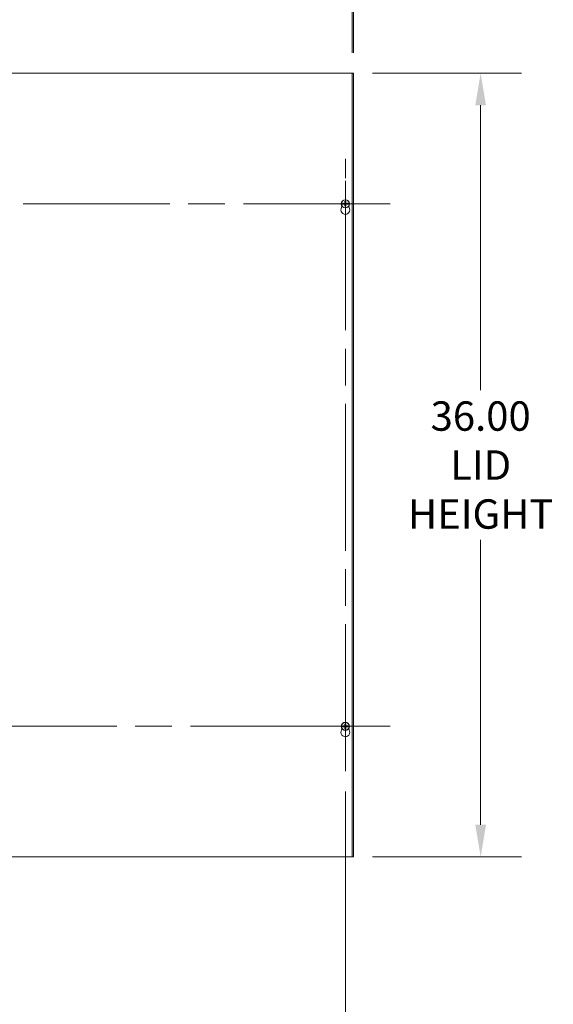
# Model space of a CAD drawing. Units: inches. Extents: x 16 to 246, y 24 to 151.
# Drawn here: x 66 to 91, y 64 to 109 of the extents above; entities that cross this region are included whole.
import ezdxf

# ---------------------------------------------------------------- set-up
doc = ezdxf.new("R2010")
doc.units = ezdxf.units.IN
doc.header["$LTSCALE"] = 15
doc.header["$MEASUREMENT"] = 0
doc.linetypes.add('CHAIN', pattern=[0.7087, 0.4724, -0.0591, 0.1181, -0.0591])
for name, color, linetype, lineweight in [('Center Mark (ANSI)', 7, 'Continuous', 5), ('Centerline (ANSI)', 7, 'Continuous', 5), ('Dimension (ANSI)', 7, 'Continuous', 5), ('Visible (ANSI)', 7, 'Continuous', 5)]:
    doc.layers.add(name, color=color, linetype=linetype, lineweight=lineweight)
doc.styles.add('ROMANS', font='tahoma.ttf')
doc.dimstyles.new('Default (ANSI)', dxfattribs={"dimscale": 15, "dimtxt": 0.09, "dimasz": 0.098425, "dimexe": 0.125, "dimexo": 0.0625, "dimgap": 0.031496, "dimtad": 0, "dimtih": 1, "dimtoh": 1, "dimrnd": 1e-08, "dimzin": 0, "dimdsep": 46, "dimtxsty": 'ROMANS', "dimcen": 0.09, "dimdle": 0.393701, "dimclrd": 256, "dimclre": 256, "dimclrt": 256, "dimadec": 0, "dimazin": 0, "dimtfac": 1.111111, "dimtofl": 0, "dimtmove": 0, "dimatfit": 3, "dimfxl": 1, "dimtolj": 1, "dimtzin": 0, "dimlwd": -1, "dimlwe": -1, "dimarcsym": 0})

# ---------------------------------------------------------------- blocks, each defined once
blk = doc.blocks.new('*D4')
at = {"layer": 'Defpoints', "color": 0, "transparency": 16777216}
for p in [(81.393, 118.139), (45.205, 106.596), (81.393, 106.596)]:
    blk.add_point(p, dxfattribs=at)
at = {"layer": 'Dimension (ANSI)', "transparency": 16777216}
for p, q in [((45.205, 107.533), (45.205, 120.014)), ((81.393, 107.533), (81.393, 120.014)), ((46.682, 118.139), (57.619, 118.139)), ((79.917, 118.139), (68.369, 118.139))]:
    blk.add_line(p, q, dxfattribs=at)
for points in [[(46.682, 118.385), (46.682, 117.893), (45.205, 118.139)], [(79.917, 118.385), (79.917, 117.893), (81.393, 118.139)]]:
    blk.add_solid(points, dxfattribs=at)
at = {"layer": 'Dimension (ANSI)', "transparency": 16777216, "insert": (62.994, 118.139), "char_height": 1.35, "attachment_point": 5, "style": 'ROMANS'}
blk.add_mtext('\\A1;36.19\\PTUB WIDTH', dxfattribs=at)
blk = doc.blocks.new('*D5')
at = {"layer": 'Defpoints', "color": 0, "transparency": 16777216}
for p in [(81.33, 112.502), (45.33, 106.596), (81.33, 106.596)]:
    blk.add_point(p, dxfattribs=at)
at = {"layer": 'Dimension (ANSI)', "transparency": 16777216}
for p, q in [((45.33, 107.533), (45.33, 114.377)), ((81.33, 107.533), (81.33, 114.377)), ((46.807, 112.502), (57.784, 112.502)), ((79.854, 112.502), (67.876, 112.502))]:
    blk.add_line(p, q, dxfattribs=at)
for points in [[(46.807, 112.748), (46.807, 112.255), (45.33, 112.502)], [(79.854, 112.748), (79.854, 112.255), (81.33, 112.502)]]:
    blk.add_solid(points, dxfattribs=at)
at = {"layer": 'Dimension (ANSI)', "transparency": 16777216, "insert": (62.83, 112.502), "char_height": 1.35, "attachment_point": 5, "style": 'ROMANS'}
blk.add_mtext('\\A1;36.00\\PLID WIDTH', dxfattribs=at)
blk = doc.blocks.new('*D6')
at = {"layer": 'Defpoints', "color": 0, "transparency": 16777216}
for p in [(81.33, 106.596), (81.33, 70.596), (87.236, 70.596)]:
    blk.add_point(p, dxfattribs=at)
at = {"layer": 'Dimension (ANSI)', "transparency": 16777216}
for p, q in [((82.268, 106.596), (89.111, 106.596)), ((87.236, 105.12), (87.236, 92.033)), ((87.236, 72.072), (87.236, 85.159)), ((82.268, 70.596), (89.111, 70.596))]:
    blk.add_line(p, q, dxfattribs=at)
for points in [[(86.99, 105.12), (87.482, 105.12), (87.236, 106.596)], [(86.99, 72.072), (87.482, 72.072), (87.236, 70.596)]]:
    blk.add_solid(points, dxfattribs=at)
at = {"layer": 'Dimension (ANSI)', "transparency": 16777216, "insert": (87.236, 88.596), "char_height": 1.35, "attachment_point": 5, "style": 'ROMANS'}
blk.add_mtext('\\A1;36.00\\PLID\\PHEIGHT', dxfattribs=at)
blk = doc.blocks.new('*D28')
at = {"layer": 'Defpoints', "color": 0, "transparency": 16777216}
for p in [(45.58, 74.534), (81.018, 74.534), (81.018, 63.044)]:
    blk.add_point(p, dxfattribs=at)
at = {"layer": 'Dimension (ANSI)', "transparency": 16777216}
for p, q in [((45.58, 73.597), (45.58, 61.169)), ((81.018, 73.597), (81.018, 61.169)), ((47.057, 63.044), (60.586, 63.044)), ((79.542, 63.044), (66.013, 63.044))]:
    blk.add_line(p, q, dxfattribs=at)
for points in [[(47.057, 63.291), (47.057, 62.798), (45.58, 63.044)], [(79.542, 63.291), (79.542, 62.798), (81.018, 63.044)]]:
    blk.add_solid(points, dxfattribs=at)
at = {"layer": 'Dimension (ANSI)', "transparency": 16777216, "insert": (63.299, 63.044), "char_height": 1.35, "attachment_point": 5, "style": 'ROMANS'}
blk.add_mtext('\\A1;35.44', dxfattribs=at)

msp = doc.modelspace()

# ---------------------------------------------------------------- linework, layer by layer
at = {"layer": 'Center Mark (ANSI)', "linetype": 'CHAIN', "ltscale": 0.152595}
for p, q in [((81.018, 98.5345), (81.018, 102.6575)), ((78.9565, 100.596), (83.0795, 100.596)), ((78.9565, 76.596), (83.0795, 76.596))]:
    msp.add_line(p, q, dxfattribs=at)
at = {"layer": 'Center Mark (ANSI)', "linetype": 'CHAIN', "ltscale": 0.145367}
msp.add_line((81.018, 78.64882), (81.018, 74.721), dxfattribs=at)
at = {"layer": 'Centerline (ANSI)', "linetype": 'CHAIN', "ltscale": 0.952448}
for p, q in [((81.018, 74.5345), (81.018, 102.6575)), ((83.0795, 100.596), (43.519, 100.596)), ((43.519, 76.596), (83.07082, 76.596))]:
    msp.add_line(p, q, dxfattribs=at)
at = {"layer": 'Visible (ANSI)'}
for p, q in [((45.3305, 106.596), (81.3305, 106.596)), ((81.393, 106.596), (81.3305, 106.596)), ((81.3305, 106.596), (81.3305, 70.596)), ((81.393, 106.596), (81.393, 70.596)), ((80.82298, 100.37135), (80.85949, 100.49772)), ((80.8418, 100.57205), (80.83765, 100.57194)), ((80.83777, 100.62099), (80.84193, 100.62086)), ((80.8418, 100.57205), (80.908, 100.57375)), ((80.90313, 100.61889), (80.84193, 100.62086)), ((80.90979, 100.61771), (80.90313, 100.61889)), ((80.908, 100.57375), (80.91053, 100.5743)), ((80.90979, 100.61771), (80.91284, 100.61717)), ((80.91363, 100.57497), (80.91053, 100.5743)), ((81.12237, 100.61702), (81.12547, 100.6177)), ((81.1262, 100.57429), (81.12316, 100.57483)), ((81.128, 100.61825), (81.12547, 100.6177)), ((81.1262, 100.57429), (81.13287, 100.5731)), ((81.1942, 100.61995), (81.128, 100.61825)), ((81.13287, 100.5731), (81.19407, 100.57113)), ((81.17651, 100.49772), (81.21302, 100.37135)), ((81.19823, 100.571), (81.19407, 100.57113)), ((81.1942, 100.61995), (81.19835, 100.62005)), ((80.82298, 76.37135), (80.85949, 76.49772)), ((80.8418, 76.57205), (80.83765, 76.57194)), ((80.83777, 76.62099), (80.84193, 76.62086)), ((80.8418, 76.57205), (80.908, 76.57375)), ((80.90313, 76.61889), (80.84193, 76.62086)), ((80.90979, 76.61771), (80.90313, 76.61889)), ((80.908, 76.57375), (80.91053, 76.5743)), ((80.90979, 76.61771), (80.91284, 76.61717)), ((80.91363, 76.57497), (80.91053, 76.5743)), ((81.12237, 76.61702), (81.12547, 76.6177)), ((81.1262, 76.57429), (81.12316, 76.57483)), ((81.128, 76.61825), (81.12547, 76.6177)), ((81.1262, 76.57429), (81.13287, 76.5731)), ((81.1942, 76.61995), (81.128, 76.61825)), ((81.13287, 76.5731), (81.19407, 76.57113)), ((81.17651, 76.49772), (81.21302, 76.37135)), ((81.19823, 76.571), (81.19407, 76.57113)), ((81.1942, 76.61995), (81.19835, 76.62005)), ((81.3305, 70.596), (45.3305, 70.596)), ((81.3305, 70.596), (81.393, 70.596))]:
    msp.add_line(p, q, dxfattribs=at)
for centre in [(81.018, 100.596), (81.018, 76.596)]:
    msp.add_circle(centre, 0.1865, dxfattribs=at)
for centre, radius, start, end in [((81.018, 100.596), 0.18195, 172.103689, 187.597683), ((81.018, 100.596), 0.17782, 187.740571, 351.962457), ((81.018, 100.596), 0.17782, 7.740571, 171.962457), ((81.018, 100.596), 0.07561, 168.836294, 191.163706), ((81.018, 100.596), 0.0649, 168.965433, 191.034567), ((81.018, 100.596), 0.0649, 78.965433, 101.034567), ((81.018, 100.596), 0.0649, 258.965433, 281.034567), ((81.018, 100.596), 0.0649, 348.965433, 11.034567), ((81.018, 100.596), 0.07561, 348.836294, 11.163706), ((81.018, 100.596), 0.18195, 352.103689, 7.597683), ((81.018, 100.315), 0.203, 163.884171, 16.115829), ((81.018, 76.596), 0.18195, 172.103689, 187.597683), ((81.018, 76.596), 0.17782, 187.740571, 351.962457), ((81.018, 76.596), 0.17782, 7.740571, 171.962457), ((81.018, 76.596), 0.07561, 168.836294, 191.163706), ((81.018, 76.596), 0.0649, 168.965433, 191.034567), ((81.018, 76.596), 0.0649, 78.965433, 101.034567), ((81.018, 76.596), 0.0649, 258.965433, 281.034567), ((81.018, 76.596), 0.0649, 348.965433, 11.034567), ((81.018, 76.596), 0.07561, 348.836294, 11.163706), ((81.018, 76.596), 0.18195, 352.103689, 7.597683), ((81.018, 76.315), 0.203, 163.884171, 16.115829)]:
    msp.add_arc(centre, radius, start, end, dxfattribs=at)
for centre, major_axis, start_param, end_param in [((81.01726, 100.5731), (-0.4841, 0.01556), 4.78616152, 4.93904945), ((81.01726, 100.6189), (0.4841, 0.01556), 4.48728295, 4.63861644), ((81.0409, 100.59673), (0.01556, -0.4841), 4.47159249, 4.63861644), ((81.0409, 100.59526), (-0.01556, -0.4841), 4.78616152, 4.95318547), ((80.9951, 100.59673), (0.01556, 0.4841), 4.78616152, 4.95318547), ((80.9951, 100.59526), (-0.01556, 0.4841), 4.47159249, 4.63861644), ((81.01874, 100.5731), (-0.4841, -0.01556), 4.48728295, 4.63861644), ((81.01874, 100.6189), (0.4841, -0.01556), 4.78616152, 4.93904945), ((81.01726, 76.5731), (-0.4841, 0.01556), 4.78616152, 4.93904945), ((81.01726, 76.6189), (0.4841, 0.01556), 4.48728295, 4.63861644), ((81.0409, 76.59673), (0.01556, -0.4841), 4.47159249, 4.63861644), ((81.0409, 76.59526), (-0.01556, -0.4841), 4.78616152, 4.95318547), ((80.9951, 76.59673), (0.01556, 0.4841), 4.78616152, 4.95318547), ((80.9951, 76.59526), (-0.01556, 0.4841), 4.47159249, 4.63861644), ((81.01874, 76.5731), (-0.4841, -0.01556), 4.48728295, 4.63861644), ((81.01874, 76.6189), (0.4841, -0.01556), 4.78616152, 4.93904945)]:
    msp.add_ellipse(centre, major_axis=major_axis, ratio=0.08715574, start_param=start_param, end_param=end_param, dxfattribs=at)
for points in [[(80.91284, 100.61717), (80.91314, 100.61711), (80.91341, 100.61706), (80.91363, 100.61702)], [(80.91284, 100.61717), (80.91314, 100.61712), (80.91341, 100.61707), (80.91363, 100.61702)], [(81.12316, 100.57483), (81.12286, 100.57488), (81.12259, 100.57493), (81.12237, 100.57497)], [(81.12316, 100.57483), (81.12286, 100.57488), (81.12259, 100.57493), (81.12237, 100.57497)], [(80.91284, 76.61717), (80.91314, 76.61711), (80.91341, 76.61706), (80.91363, 76.61702)], [(80.91284, 76.61717), (80.91314, 76.61712), (80.91341, 76.61707), (80.91363, 76.61702)], [(81.12316, 76.57483), (81.12286, 76.57488), (81.12259, 76.57493), (81.12237, 76.57497)], [(81.12316, 76.57483), (81.12286, 76.57488), (81.12259, 76.57493), (81.12237, 76.57497)]]:
    msp.add_open_spline(points, degree=3, dxfattribs=at)
for points, weights in [([(80.94382, 100.61064), (80.93128, 100.61329), (80.91363, 100.61702)], [1.01421479339, 1.02369049173, 1.00371277209]), ([(80.91363, 100.57497), (80.93128, 100.5787), (80.94382, 100.58136)], [1.00371278473, 1.02369057734, 1.01421484672]), ([(80.9543, 100.60842), (80.94946, 100.60944), (80.94382, 100.61064)], [1, 1.01000883459, 1.01421479339]), ([(80.94382, 100.58136), (80.94946, 100.58255), (80.9543, 100.58358)], [1.01421484672, 1.01000887277, 1]), ([(80.98261, 100.6062), (80.97239, 100.607), (80.9543, 100.60842)], [1.63997703887, 1.33439118776, 1]), ([(80.9543, 100.58358), (80.97239, 100.585), (80.98261, 100.58579)], [1, 1.33439118776, 1.63997703887]), ([(80.99697, 100.70036), (81.00232, 100.67511), (81.00558, 100.6597)], [1.00371277999, 1.03255803597, 1]), ([(81.00558, 100.5323), (81.00232, 100.51689), (80.99697, 100.49163)], [1, 1.03255805966, 1.00371278248]), ([(81.00558, 100.6597), (81.007, 100.64161), (81.00779, 100.63139)], [1, 1.33439118776, 1.63997703887]), ([(81.00779, 100.56061), (81.007, 100.55038), (81.00558, 100.5323)], [1.63997703887, 1.33439118776, 1]), ([(81.02821, 100.63139), (81.029, 100.64161), (81.03042, 100.6597)], [1.63997703887, 1.33439118776, 1]), ([(81.03042, 100.5323), (81.029, 100.55038), (81.02821, 100.56061)], [1, 1.33439118776, 1.63997703887]), ([(81.03042, 100.6597), (81.03368, 100.67511), (81.03903, 100.70036)], [1, 1.0325580584, 1.00371278235]), ([(81.03903, 100.49163), (81.03368, 100.51689), (81.03042, 100.5323)], [1.00371277999, 1.03255803597, 1]), ([(81.0817, 100.60842), (81.06361, 100.607), (81.05339, 100.6062)], [1, 1.33439118776, 1.63997703887]), ([(81.05339, 100.58579), (81.06361, 100.585), (81.0817, 100.58358)], [1.63997703887, 1.33439118776, 1]), ([(81.09218, 100.61064), (81.08654, 100.60944), (81.0817, 100.60842)], [1.01421484672, 1.01000887277, 1]), ([(81.0817, 100.58358), (81.08654, 100.58255), (81.09218, 100.58136)], [1, 1.01000883419, 1.01421479283]), ([(81.12237, 100.61702), (81.10472, 100.61329), (81.09218, 100.61064)], [1.00371278473, 1.02369057734, 1.01421484672]), ([(81.09218, 100.58136), (81.10472, 100.5787), (81.12237, 100.57497)], [1.01421479283, 1.02369049083, 1.00371277196]), ([(80.94382, 76.61064), (80.93128, 76.61329), (80.91363, 76.61702)], [1.01421479339, 1.02369049173, 1.00371277209]), ([(80.91363, 76.57497), (80.93128, 76.5787), (80.94382, 76.58136)], [1.00371278473, 1.02369057734, 1.01421484672]), ([(80.9543, 76.60842), (80.94946, 76.60944), (80.94382, 76.61064)], [1, 1.01000883459, 1.01421479339]), ([(80.94382, 76.58136), (80.94946, 76.58255), (80.9543, 76.58358)], [1.01421484672, 1.01000887277, 1]), ([(80.98261, 76.6062), (80.97239, 76.607), (80.9543, 76.60842)], [1.63997703887, 1.33439118776, 1]), ([(80.9543, 76.58358), (80.97239, 76.585), (80.98261, 76.58579)], [1, 1.33439118776, 1.63997703887]), ([(80.99697, 76.70036), (81.00232, 76.67511), (81.00558, 76.6597)], [1.00371277999, 1.03255803597, 1]), ([(81.00558, 76.5323), (81.00232, 76.51689), (80.99697, 76.49163)], [1, 1.03255805966, 1.00371278248]), ([(81.00558, 76.6597), (81.007, 76.64161), (81.00779, 76.63139)], [1, 1.33439118776, 1.63997703887]), ([(81.00779, 76.56061), (81.007, 76.55038), (81.00558, 76.5323)], [1.63997703887, 1.33439118776, 1]), ([(81.02821, 76.63139), (81.029, 76.64161), (81.03042, 76.6597)], [1.63997703887, 1.33439118776, 1]), ([(81.03042, 76.5323), (81.029, 76.55038), (81.02821, 76.56061)], [1, 1.33439118776, 1.63997703887]), ([(81.03042, 76.6597), (81.03368, 76.67511), (81.03903, 76.70036)], [1, 1.0325580584, 1.00371278235]), ([(81.03903, 76.49163), (81.03368, 76.51689), (81.03042, 76.5323)], [1.00371277999, 1.03255803597, 1]), ([(81.0817, 76.60842), (81.06361, 76.607), (81.05339, 76.6062)], [1, 1.33439118776, 1.63997703887]), ([(81.05339, 76.58579), (81.06361, 76.585), (81.0817, 76.58358)], [1.63997703887, 1.33439118776, 1]), ([(81.09218, 76.61064), (81.08654, 76.60944), (81.0817, 76.60842)], [1.01421484672, 1.01000887277, 1]), ([(81.0817, 76.58358), (81.08654, 76.58255), (81.09218, 76.58136)], [1, 1.01000883419, 1.01421479283]), ([(81.12237, 76.61702), (81.10472, 76.61329), (81.09218, 76.61064)], [1.00371278473, 1.02369057734, 1.01421484672]), ([(81.09218, 76.58136), (81.10472, 76.5787), (81.12237, 76.57497)], [1.01421479283, 1.02369049083, 1.00371277196])]:
    msp.add_rational_spline(points, weights, degree=2, dxfattribs=at)
for points, knots in [([(81.00779, 100.63139), (81.00801, 100.62857), (81.00771, 100.6256), (81.00647, 100.62126), (81.00573, 100.61942), (81.00372, 100.61593), (81.00245, 100.61428), (80.99971, 100.61155), (80.99807, 100.61028), (80.99458, 100.60827), (80.99274, 100.60752), (80.98839, 100.60629), (80.98543, 100.60598), (80.98261, 100.6062)], [0.270401119, 0.270401119, 0.270401119, 0.270401119, 0.292955699, 0.292955699, 0.307687881, 0.307687881, 0.322420063, 0.322420063, 0.337152244, 0.337152244, 0.351884426, 0.351884426, 0.374439006, 0.374439006, 0.374439006, 0.374439006]), ([(80.98261, 100.58579), (80.98543, 100.58601), (80.98839, 100.5857), (80.99274, 100.58447), (80.99458, 100.58373), (80.99807, 100.58172), (80.99971, 100.58045), (81.00245, 100.57771), (81.00372, 100.57607), (81.00573, 100.57258), (81.00647, 100.57073), (81.00771, 100.56639), (81.00801, 100.56343), (81.00779, 100.56061)], [0.270401119, 0.270401119, 0.270401119, 0.270401119, 0.292955699, 0.292955699, 0.307687881, 0.307687881, 0.322420063, 0.322420063, 0.337152244, 0.337152244, 0.351884426, 0.351884426, 0.374439006, 0.374439006, 0.374439006, 0.374439006]), ([(80.99768, 100.63106), (80.99772, 100.62928), (80.99742, 100.62736), (80.99606, 100.6238), (80.99501, 100.62216), (80.99256, 100.61955), (80.99099, 100.6184), (80.98753, 100.61682), (80.98564, 100.6164), (80.98355, 100.61632), (80.98324, 100.61631), (80.98293, 100.61632)], [0, 0, 0, 0, 0.0136588415, 0.0136588415, 0.0273176829, 0.0273176829, 0.0409685401, 0.0409685401, 0.0546193972, 0.0546193972, 0.0569322017, 0.0569322017, 0.0569322017, 0.0569322017]), ([(80.98293, 100.57567), (80.98472, 100.57572), (80.98664, 100.57541), (80.9902, 100.57406), (80.99183, 100.57301), (80.99445, 100.57056), (80.9956, 100.56899), (80.99717, 100.56553), (80.9976, 100.56364), (80.99768, 100.56155), (80.99768, 100.56124), (80.99768, 100.56093)], [0, 0, 0, 0, 0.0136588415, 0.0136588415, 0.0273176829, 0.0273176829, 0.0409685401, 0.0409685401, 0.0546193972, 0.0546193972, 0.0569322017, 0.0569322017, 0.0569322017, 0.0569322017]), ([(80.99697, 100.70036), (80.99688, 100.70079), (80.99679, 100.70141), (80.99661, 100.70286), (80.99651, 100.70399), (80.99637, 100.70611), (80.9963, 100.70746), (80.99624, 100.70932), (80.99622, 100.71012), (80.99621, 100.71086)], [0.0799886284, 0.0799886284, 0.0799886284, 0.0799886284, 0.0870184963, 0.0870184963, 0.0957015175, 0.0957015175, 0.1044853503, 0.1044853503, 0.1098964096, 0.1098964096, 0.1098964096, 0.1098964096]), ([(80.99621, 100.48113), (80.99622, 100.48188), (80.99624, 100.48267), (80.9963, 100.48453), (80.99637, 100.48589), (80.99651, 100.488), (80.99661, 100.48914), (80.99679, 100.49058), (80.99688, 100.49121), (80.99697, 100.49163)], [0.0296075956, 0.0296075956, 0.0296075956, 0.0296075956, 0.035018655, 0.035018655, 0.0438024877, 0.0438024877, 0.0524855089, 0.0524855089, 0.0595153769, 0.0595153769, 0.0595153769, 0.0595153769]), ([(81.05339, 100.6062), (81.05057, 100.60598), (81.04761, 100.60629), (81.04326, 100.60752), (81.04142, 100.60827), (81.03793, 100.61028), (81.03629, 100.61155), (81.03355, 100.61428), (81.03228, 100.61593), (81.03027, 100.61942), (81.02953, 100.62126), (81.02829, 100.6256), (81.02799, 100.62857), (81.02821, 100.63139)], [0.270401119, 0.270401119, 0.270401119, 0.270401119, 0.292955699, 0.292955699, 0.307687881, 0.307687881, 0.322420063, 0.322420063, 0.337152244, 0.337152244, 0.351884426, 0.351884426, 0.374439006, 0.374439006, 0.374439006, 0.374439006]), ([(81.02821, 100.56061), (81.02799, 100.56343), (81.02829, 100.56639), (81.02953, 100.57073), (81.03027, 100.57258), (81.03228, 100.57607), (81.03355, 100.57771), (81.03629, 100.58045), (81.03793, 100.58172), (81.04142, 100.58373), (81.04326, 100.58447), (81.04761, 100.5857), (81.05057, 100.58601), (81.05339, 100.58579)], [0.270401119, 0.270401119, 0.270401119, 0.270401119, 0.292955699, 0.292955699, 0.307687881, 0.307687881, 0.322420063, 0.322420063, 0.337152244, 0.337152244, 0.351884426, 0.351884426, 0.374439006, 0.374439006, 0.374439006, 0.374439006]), ([(81.03832, 100.56093), (81.03828, 100.56272), (81.03858, 100.56464), (81.03994, 100.56819), (81.04099, 100.56983), (81.04344, 100.57245), (81.04501, 100.5736), (81.04847, 100.57517), (81.05036, 100.5756), (81.05245, 100.57568), (81.05276, 100.57568), (81.05306, 100.57567)], [0, 0, 0, 0, 0.0136588415, 0.0136588415, 0.0273176829, 0.0273176829, 0.0409685401, 0.0409685401, 0.0546193972, 0.0546193972, 0.0569322017, 0.0569322017, 0.0569322017, 0.0569322017]), ([(81.05306, 100.61632), (81.05128, 100.61628), (81.04936, 100.61658), (81.0458, 100.61794), (81.04417, 100.61898), (81.04155, 100.62144), (81.0404, 100.623), (81.03882, 100.62646), (81.0384, 100.62836), (81.03832, 100.63045), (81.03832, 100.63075), (81.03832, 100.63106)], [0, 0, 0, 0, 0.0136588415, 0.0136588415, 0.0273176829, 0.0273176829, 0.0409685401, 0.0409685401, 0.0546193972, 0.0546193972, 0.0569322017, 0.0569322017, 0.0569322017, 0.0569322017]), ([(81.03979, 100.71086), (81.03978, 100.71012), (81.03976, 100.70932), (81.0397, 100.70746), (81.03963, 100.70611), (81.03949, 100.70399), (81.03939, 100.70286), (81.03921, 100.70141), (81.03912, 100.70079), (81.03903, 100.70036)], [0.0296075956, 0.0296075956, 0.0296075956, 0.0296075956, 0.035018655, 0.035018655, 0.0438024877, 0.0438024877, 0.0524855089, 0.0524855089, 0.0595153769, 0.0595153769, 0.0595153769, 0.0595153769]), ([(81.03903, 100.49163), (81.03912, 100.49121), (81.03921, 100.49058), (81.03939, 100.48914), (81.03949, 100.488), (81.03963, 100.48589), (81.0397, 100.48453), (81.03976, 100.48267), (81.03978, 100.48188), (81.03979, 100.48113)], [0.0799886284, 0.0799886284, 0.0799886284, 0.0799886284, 0.0870184963, 0.0870184963, 0.0957015175, 0.0957015175, 0.1044853503, 0.1044853503, 0.1098964096, 0.1098964096, 0.1098964096, 0.1098964096]), ([(81.00779, 76.63139), (81.00801, 76.62857), (81.00771, 76.6256), (81.00647, 76.62126), (81.00573, 76.61942), (81.00372, 76.61593), (81.00245, 76.61428), (80.99971, 76.61155), (80.99807, 76.61028), (80.99458, 76.60827), (80.99274, 76.60752), (80.98839, 76.60629), (80.98543, 76.60598), (80.98261, 76.6062)], [0.270401119, 0.270401119, 0.270401119, 0.270401119, 0.292955699, 0.292955699, 0.307687881, 0.307687881, 0.322420063, 0.322420063, 0.337152244, 0.337152244, 0.351884426, 0.351884426, 0.374439006, 0.374439006, 0.374439006, 0.374439006]), ([(80.98261, 76.58579), (80.98543, 76.58601), (80.98839, 76.5857), (80.99274, 76.58447), (80.99458, 76.58373), (80.99807, 76.58172), (80.99971, 76.58045), (81.00245, 76.57771), (81.00372, 76.57607), (81.00573, 76.57258), (81.00647, 76.57073), (81.00771, 76.56639), (81.00801, 76.56343), (81.00779, 76.56061)], [0.270401119, 0.270401119, 0.270401119, 0.270401119, 0.292955699, 0.292955699, 0.307687881, 0.307687881, 0.322420063, 0.322420063, 0.337152244, 0.337152244, 0.351884426, 0.351884426, 0.374439006, 0.374439006, 0.374439006, 0.374439006]), ([(80.99768, 76.63106), (80.99772, 76.62928), (80.99742, 76.62736), (80.99606, 76.6238), (80.99501, 76.62216), (80.99256, 76.61955), (80.99099, 76.6184), (80.98753, 76.61682), (80.98564, 76.6164), (80.98355, 76.61632), (80.98324, 76.61631), (80.98293, 76.61632)], [0, 0, 0, 0, 0.0136588415, 0.0136588415, 0.0273176829, 0.0273176829, 0.0409685401, 0.0409685401, 0.0546193972, 0.0546193972, 0.0569322017, 0.0569322017, 0.0569322017, 0.0569322017]), ([(80.98293, 76.57567), (80.98472, 76.57572), (80.98664, 76.57541), (80.9902, 76.57406), (80.99183, 76.57301), (80.99445, 76.57056), (80.9956, 76.56899), (80.99717, 76.56553), (80.9976, 76.56364), (80.99768, 76.56155), (80.99768, 76.56124), (80.99768, 76.56093)], [0, 0, 0, 0, 0.0136588415, 0.0136588415, 0.0273176829, 0.0273176829, 0.0409685401, 0.0409685401, 0.0546193972, 0.0546193972, 0.0569322017, 0.0569322017, 0.0569322017, 0.0569322017]), ([(80.99697, 76.70036), (80.99688, 76.70079), (80.99679, 76.70141), (80.99661, 76.70286), (80.99651, 76.70399), (80.99637, 76.70611), (80.9963, 76.70746), (80.99624, 76.70932), (80.99622, 76.71012), (80.99621, 76.71086)], [0.0799886284, 0.0799886284, 0.0799886284, 0.0799886284, 0.0870184963, 0.0870184963, 0.0957015175, 0.0957015175, 0.1044853503, 0.1044853503, 0.1098964096, 0.1098964096, 0.1098964096, 0.1098964096]), ([(80.99621, 76.48113), (80.99622, 76.48188), (80.99624, 76.48267), (80.9963, 76.48453), (80.99637, 76.48589), (80.99651, 76.488), (80.99661, 76.48914), (80.99679, 76.49058), (80.99688, 76.49121), (80.99697, 76.49163)], [0.0296075956, 0.0296075956, 0.0296075956, 0.0296075956, 0.035018655, 0.035018655, 0.0438024877, 0.0438024877, 0.0524855089, 0.0524855089, 0.0595153769, 0.0595153769, 0.0595153769, 0.0595153769]), ([(81.05339, 76.6062), (81.05057, 76.60598), (81.04761, 76.60629), (81.04326, 76.60752), (81.04142, 76.60827), (81.03793, 76.61028), (81.03629, 76.61155), (81.03355, 76.61428), (81.03228, 76.61593), (81.03027, 76.61942), (81.02953, 76.62126), (81.02829, 76.6256), (81.02799, 76.62857), (81.02821, 76.63139)], [0.270401119, 0.270401119, 0.270401119, 0.270401119, 0.292955699, 0.292955699, 0.307687881, 0.307687881, 0.322420063, 0.322420063, 0.337152244, 0.337152244, 0.351884426, 0.351884426, 0.374439006, 0.374439006, 0.374439006, 0.374439006]), ([(81.02821, 76.56061), (81.02799, 76.56343), (81.02829, 76.56639), (81.02953, 76.57073), (81.03027, 76.57258), (81.03228, 76.57607), (81.03355, 76.57771), (81.03629, 76.58045), (81.03793, 76.58172), (81.04142, 76.58373), (81.04326, 76.58447), (81.04761, 76.5857), (81.05057, 76.58601), (81.05339, 76.58579)], [0.270401119, 0.270401119, 0.270401119, 0.270401119, 0.292955699, 0.292955699, 0.307687881, 0.307687881, 0.322420063, 0.322420063, 0.337152244, 0.337152244, 0.351884426, 0.351884426, 0.374439006, 0.374439006, 0.374439006, 0.374439006]), ([(81.03832, 76.56093), (81.03828, 76.56272), (81.03858, 76.56464), (81.03994, 76.56819), (81.04099, 76.56983), (81.04344, 76.57245), (81.04501, 76.5736), (81.04847, 76.57517), (81.05036, 76.5756), (81.05245, 76.57568), (81.05276, 76.57568), (81.05306, 76.57567)], [0, 0, 0, 0, 0.0136588415, 0.0136588415, 0.0273176829, 0.0273176829, 0.0409685401, 0.0409685401, 0.0546193972, 0.0546193972, 0.0569322017, 0.0569322017, 0.0569322017, 0.0569322017]), ([(81.05306, 76.61632), (81.05128, 76.61628), (81.04936, 76.61658), (81.0458, 76.61794), (81.04417, 76.61898), (81.04155, 76.62144), (81.0404, 76.623), (81.03882, 76.62646), (81.0384, 76.62836), (81.03832, 76.63045), (81.03832, 76.63075), (81.03832, 76.63106)], [0, 0, 0, 0, 0.0136588415, 0.0136588415, 0.0273176829, 0.0273176829, 0.0409685401, 0.0409685401, 0.0546193972, 0.0546193972, 0.0569322017, 0.0569322017, 0.0569322017, 0.0569322017]), ([(81.03979, 76.71086), (81.03978, 76.71012), (81.03976, 76.70932), (81.0397, 76.70746), (81.03963, 76.70611), (81.03949, 76.70399), (81.03939, 76.70286), (81.03921, 76.70141), (81.03912, 76.70079), (81.03903, 76.70036)], [0.0296075956, 0.0296075956, 0.0296075956, 0.0296075956, 0.035018655, 0.035018655, 0.0438024877, 0.0438024877, 0.0524855089, 0.0524855089, 0.0595153769, 0.0595153769, 0.0595153769, 0.0595153769]), ([(81.03903, 76.49163), (81.03912, 76.49121), (81.03921, 76.49058), (81.03939, 76.48914), (81.03949, 76.488), (81.03963, 76.48589), (81.0397, 76.48453), (81.03976, 76.48267), (81.03978, 76.48188), (81.03979, 76.48113)], [0.0799886284, 0.0799886284, 0.0799886284, 0.0799886284, 0.0870184963, 0.0870184963, 0.0957015175, 0.0957015175, 0.1044853503, 0.1044853503, 0.1098964096, 0.1098964096, 0.1098964096, 0.1098964096])]:
    msp.add_open_spline(points, degree=3, knots=knots, dxfattribs=at)

# ---------------------------------------------------------------- dimensions: what is measured, and where the dimension line sits
at = {"layer": 'Dimension (ANSI)'}
for base, p1, p2, text, picture, middle in [((81.393, 118.13873), (45.2055, 106.596), (81.393, 106.596), '<>\\PTUB WIDTH', '*D4', (62.99393, 118.13873)), ((81.3305, 112.50151), (45.3305, 106.596), (81.3305, 106.596), '<>\\PLID WIDTH', '*D5', (62.83021, 112.50151))]:
    dim = msp.add_linear_dim(base=base, p1=p1, p2=p2, text=text, dimstyle='Default (ANSI)', override={"dimgap": 0.031496, "dimtih": 0, "dimtoh": 0, "dimdec": 2, "dimtol": 0, "dimlim": 0, "dimtp": 0, "dimtm": 0, "dimtdec": 2, "dimatfit": 1}, dxfattribs=at)
    dim.commit()
    dim.dimension.update_dxf_attribs({"geometry": picture, "text_midpoint": middle, "dimtype": 160})
dim = msp.add_linear_dim(base=(87.23601, 70.596), p1=(81.3305, 106.596), p2=(81.3305, 70.596), angle=270, text='<>\\PLID\\PHEIGHT', dimstyle='Default (ANSI)', override={"dimgap": 0.031496, "dimdec": 2, "dimtol": 0, "dimlim": 0, "dimtp": 0, "dimtm": 0, "dimtdec": 2, "dimatfit": 1}, dxfattribs=at)
dim.commit()
dim.dimension.update_dxf_attribs({"geometry": '*D6', "text_midpoint": (87.23601, 88.596), "dimtype": 160})
dim = msp.add_linear_dim(base=(81.018, 63.0445), p1=(45.5805, 74.5345), p2=(81.018, 74.5345), angle=180, dimstyle='Default (ANSI)', override={"dimgap": 0.031496, "dimtih": 0, "dimtoh": 0, "dimdec": 2, "dimtol": 0, "dimlim": 0, "dimtp": 0, "dimtm": 0, "dimtdec": 2, "dimatfit": 1}, dxfattribs=at)
dim.commit()
dim.dimension.update_dxf_attribs({"geometry": '*D28', "text_midpoint": (63.29925, 63.0445), "dimtype": 160})

doc.saveas('drawing.dxf')
